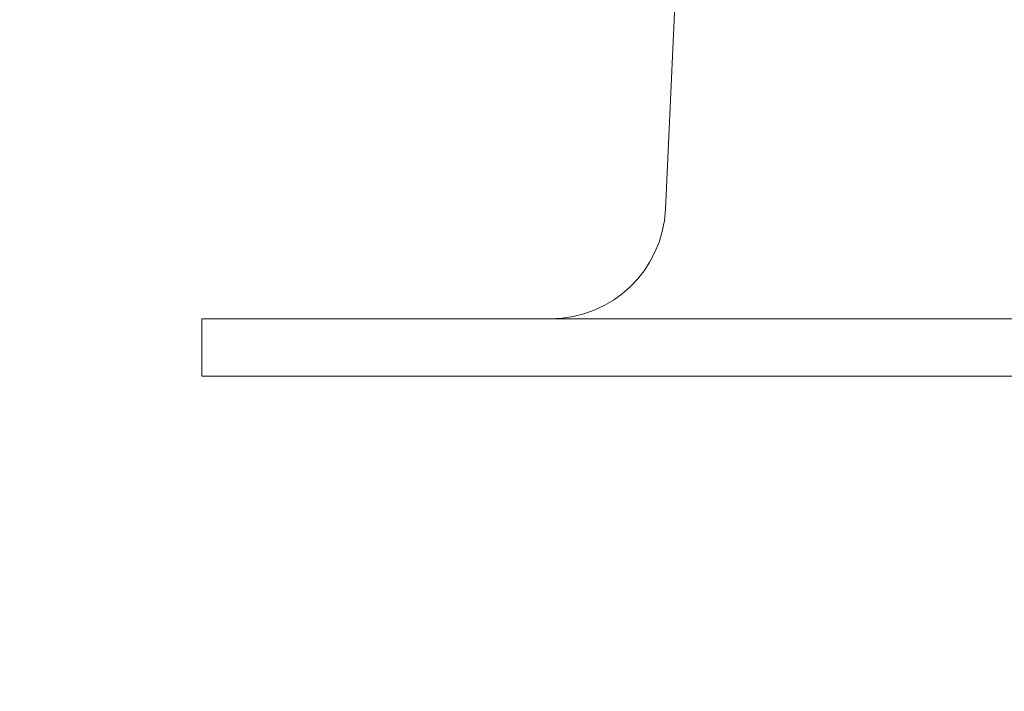
# Model space of a CAD drawing. Extents: x -33 to 68, y -10 to 56.
# Drawn here: x 46 to 47, y 16 to 17 of the extents above; entities that cross this region are included whole.
import ezdxf

# ---------------------------------------------------------------- set-up
doc = ezdxf.new("R2010")
doc.units = 0
doc.header["$MEASUREMENT"] = 0
doc.layers.get('0').update_dxf_attribs({"linetype": 'CONTINUOUS', "lineweight": 15})
doc.layers.get('DEFPOINTS').update_dxf_attribs({"linetype": 'CONTINUOUS'})
doc.layers.add('Text', color=7, linetype='CONTINUOUS')
doc.styles.add('ROMAND', font='romand.shx', dxfattribs={"oblique": 15})
doc.dimstyles.new('ROMAND', dxfattribs={"dimscale": 6, "dimtxt": 0.125, "dimasz": 0.125, "dimexe": 0.0625, "dimexo": 0.0625, "dimgap": 0.09, "dimtad": 0, "dimtih": 1, "dimtoh": 1, "dimdec": 3, "dimzin": 0, "dimdsep": 46, "dimlunit": 4, "dimtxsty": 'ROMAND', "dimcen": 0, "dimadec": 0, "dimazin": 0, "dimtfac": 1, "dimtdec": 3, "dimtofl": 0, "dimtmove": 0, "dimatfit": 3, "dimfxl": 0, "dimtolj": 1, "dimtzin": 0, "dimarcsym": 0})

# ---------------------------------------------------------------- blocks, each defined once
blk = doc.blocks.new('*D11')
at = {"layer": 'DEFPOINTS', "color": 0}
for p in [(48.9218, 21.4156), (49.1718, 21.4156)]:
    blk.add_point(p, dxfattribs=at)
at = {"layer": 'Text', "color": 0, "lineweight": -2}
blk.add_line((45.7751, 21.4156), (48.1718, 21.4156), dxfattribs=at)
at = {"layer": 'Text', "color": 0}
blk.add_solid([(48.1718, 21.5406), (48.1718, 21.2906), (48.9218, 21.4156)], dxfattribs=at)
at = {"layer": 'Text', "color": 0, "insert": (38.0061, 21.4156), "char_height": 0.75, "attachment_point": 5, "style": 'ROMAND'}
blk.add_mtext('\\A1;CAST ALUMINUM\\PBALLAST HOUSING W/ \\PHEAT DISSIPATION VENTS\\P(2 @ 180%%d)', dxfattribs=at)

msp = doc.modelspace()

# ---------------------------------------------------------------- linework, layer by layer
for p, q in [((46.6771, 16.9725), (46.9205, 22.3559)), ((46.1718, 16.7906), (46.1718, 16.8531)), ((52.6718, 16.8531), (46.1718, 16.8531)), ((52.6718, 16.7906), (46.1718, 16.7906))]:
    msp.add_line(p, q)
msp.add_arc((46.5522, 16.9781), 0.125, 270, 357.426)

# ---------------------------------------------------------------- dimensions: what is measured, and where the dimension line sits
at = {"layer": 'Text'}
dim = msp.add_diameter_dim_2p(p1=(49.1718, 21.4156), p2=(48.9218, 21.4156), text='CAST ALUMINUM\\PBALLAST HOUSING W/ \\PHEAT DISSIPATION VENTS\\P(2 @ 180%%d)', dimstyle='ROMAND', dxfattribs=at)
dim.commit()
dim.dimension.update_dxf_attribs({"geometry": '*D11', "text_midpoint": (38.0061, 21.4156), "dimtype": 163})

doc.saveas('drawing.dxf')
